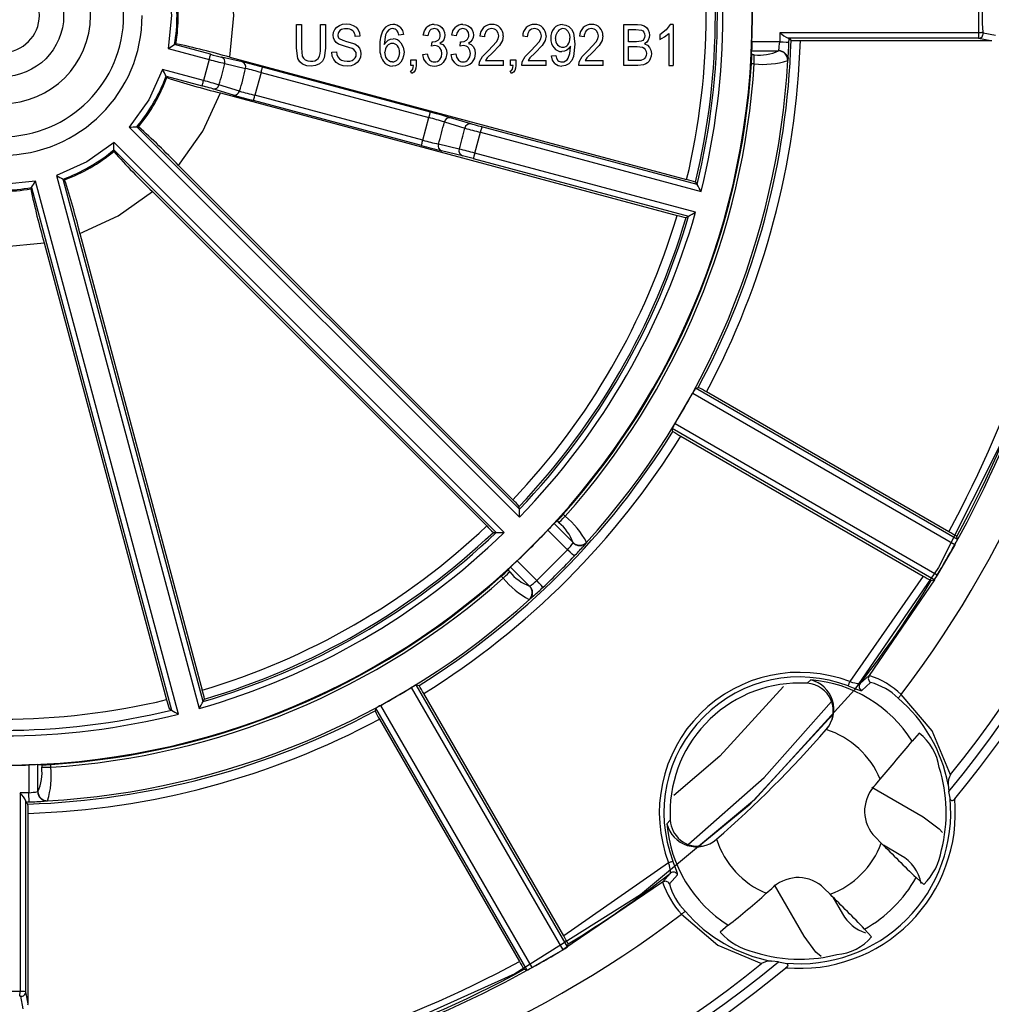
# Model space of a CAD drawing. Units: millimetres. Extents: x 5 to 619, y 2 to 447.
# Drawn here: x 221 to 247, y 144 to 171 of the extents above; entities that cross this region are included whole.
import ezdxf

# ---------------------------------------------------------------- set-up
doc = ezdxf.new("R2010")
doc.units = ezdxf.units.MM

msp = doc.modelspace()

# ---------------------------------------------------------------- linework, layer by layer
for p, q in [((246.7693, 171.1431), (246.7667, 170.1879)), ((228.3523, 169.7689), (228.3523, 170.4045)), ((228.3523, 170.4045), (228.4833, 170.4045)), ((228.4833, 170.4045), (228.4833, 169.7697)), ((228.9999, 170.4045), (229.1309, 170.4045)), ((228.9999, 169.7697), (228.9999, 170.4045)), ((229.1309, 170.4045), (229.1309, 169.7689)), ((237.1873, 170.4045), (237.5587, 170.4045)), ((237.1873, 169.3045), (237.1873, 170.4045)), ((237.3183, 169.9423), (237.3183, 170.2747)), ((237.3183, 170.2747), (237.5162, 170.2747)), ((237.5162, 170.2747), (237.6668, 170.2588)), ((238.3374, 170.2619), (238.1591, 170.1328)), ((238.4454, 170.409), (238.3374, 170.2619)), ((238.5238, 170.409), (238.4454, 170.409)), ((238.5238, 170.409), (238.5238, 169.3045)), ((241.4069, 170.1879), (241.4, 169.9406)), ((246.7667, 170.1879), (241.4069, 170.1879)), ((229.7042, 169.9535), (229.9235, 169.8831)), ((230.0628, 170.0946), (229.9372, 170.0841)), ((230.7562, 170.1262), (230.7219, 169.8717)), ((231.2372, 170.1351), (231.1163, 170.1246)), ((231.8943, 170.0998), (231.7727, 170.1238)), ((232.0003, 169.8252), (232.0138, 169.9438)), ((232.0138, 169.9438), (232.0334, 169.9423)), ((232.6634, 170.0998), (232.5419, 170.1238)), ((232.7695, 169.8252), (232.783, 169.9438)), ((232.783, 169.9438), (232.8026, 169.9423)), ((233.4306, 170.0766), (233.3057, 170.0908)), ((233.5359, 169.7112), (233.7541, 169.9438)), ((233.9115, 169.9737), (233.8305, 169.8393)), ((233.9357, 170.1036), (233.9115, 169.9737)), ((234.584, 170.0766), (234.4591, 170.0908)), ((234.6893, 169.7112), (234.9075, 169.9438)), ((235.0649, 169.9737), (234.984, 169.8393)), ((235.0891, 170.1036), (235.0649, 169.9737)), ((235.83, 170.1861), (235.8718, 169.877)), ((236.1224, 170.0766), (235.9974, 170.0908)), ((236.2277, 169.7112), (236.4458, 169.9438)), ((236.6033, 169.9737), (236.5223, 169.8393)), ((236.6275, 170.1036), (236.6033, 169.9737)), ((237.5324, 169.9423), (237.3183, 169.9423)), ((237.6575, 169.9546), (237.5324, 169.9423)), ((238.1591, 170.1328), (238.1591, 170.0023)), ((238.1591, 170.0023), (238.2869, 170.0718)), ((238.2869, 170.0718), (238.4022, 170.1651)), ((238.4022, 170.1651), (238.4022, 169.3045)), ((241.4, 169.9406), (240.6496, 169.9406)), ((246.7718, 170.0379), (241.6311, 170.0379)), ((241.6531, 170.0362), (241.7082, 169.9793)), ((241.9582, 169.975), (247.0982, 169.975)), ((246.7718, 170.0379), (247.0982, 169.975)), ((247.2325, 170.1161), (246.8954, 170.1777)), ((247.0982, 169.975), (247.1286, 169.9788)), ((224.8851, 169.7565), (225.9927, 169.4598)), ((225.0578, 169.8655), (225.095, 169.8895)), ((226.0316, 169.6046), (225.0578, 169.8655)), ((228.3898, 169.4927), (228.3523, 169.7689)), ((228.4833, 169.7697), (228.5069, 169.5581)), ((229.1309, 169.7689), (229.097, 169.5056)), ((229.3045, 169.6579), (229.428, 169.6699)), ((229.6738, 169.8116), (229.4825, 169.8803)), ((229.85, 169.7581), (229.6738, 169.8116)), ((230.767, 169.5272), (230.7408, 169.6609)), ((232.086, 169.8402), (232.0003, 169.8252)), ((232.8552, 169.8402), (232.7695, 169.8252)), ((233.3766, 169.5446), (233.5359, 169.7112)), ((233.8305, 169.8393), (233.6433, 169.6459)), ((234.53, 169.5446), (234.6893, 169.7112)), ((234.984, 169.8393), (234.7967, 169.6459)), ((235.7327, 169.6301), (235.7509, 169.7952)), ((235.7509, 169.7952), (235.7503, 169.8222)), ((235.8718, 169.877), (235.8303, 169.5409)), ((236.0683, 169.5446), (236.2277, 169.7112)), ((236.5223, 169.8393), (236.335, 169.6459)), ((237.3183, 169.8124), (237.5473, 169.8124)), ((237.3183, 169.4343), (237.3183, 169.8124)), ((237.5473, 169.8124), (237.6918, 169.7937)), ((240.6481, 169.5909), (240.643, 169.6944)), ((240.643, 169.6944), (241.3681, 169.6944)), ((241.3718, 169.7004), (241.3681, 169.6944)), ((225.9927, 169.4598), (225.8419, 168.8966)), ((226.8874, 169.3965), (226.3254, 169.5291)), ((226.5539, 169.5252), (238.8876, 166.2204)), ((231.4411, 169.4583), (231.5796, 169.4583)), ((231.4411, 169.3045), (231.4411, 169.4583)), ((231.5796, 169.4583), (231.5796, 169.3045)), ((231.7606, 169.5948), (231.8821, 169.6129)), ((232.5297, 169.5948), (232.6513, 169.6129)), ((233.2827, 169.3045), (233.2963, 169.3985)), ((233.2963, 169.3985), (233.3766, 169.5446)), ((233.5027, 169.5072), (233.4515, 169.4343)), ((233.4515, 169.4343), (233.9371, 169.4343)), ((233.6433, 169.6459), (233.5027, 169.5072)), ((233.9371, 169.3045), (233.9371, 169.4343)), ((234.1329, 169.4583), (234.2713, 169.4583)), ((234.1329, 169.3045), (234.1329, 169.4583)), ((234.2713, 169.4583), (234.2713, 169.3045)), ((234.4361, 169.3045), (234.4498, 169.3985)), ((234.4498, 169.3985), (234.53, 169.5446)), ((234.6561, 169.5072), (234.6049, 169.4343)), ((234.6049, 169.4343), (235.0905, 169.4343)), ((234.7967, 169.6459), (234.6561, 169.5072)), ((235.0905, 169.3045), (235.0905, 169.4343)), ((235.2391, 169.5588), (235.3559, 169.5708)), ((235.6872, 169.5012), (235.7327, 169.6301)), ((235.9745, 169.3045), (235.9881, 169.3985)), ((235.9881, 169.3985), (236.0683, 169.5446)), ((236.1944, 169.5072), (236.1433, 169.4343)), ((236.1433, 169.4343), (236.6288, 169.4343)), ((236.335, 169.6459), (236.1944, 169.5072)), ((236.6288, 169.3045), (236.6288, 169.4343)), ((237.5648, 169.4343), (237.3183, 169.4343)), ((237.654, 169.4394), (237.5648, 169.4343)), ((237.7297, 169.4693), (237.654, 169.4394)), ((240.7137, 169.5909), (240.6481, 169.5909)), ((240.7137, 169.3447), (240.7137, 169.5909)), ((241.6214, 169.446), (241.6165, 169.4339)), ((241.6278, 169.5162), (241.6214, 169.446)), ((225.8419, 168.8966), (224.7342, 169.1934)), ((226.4135, 169.3568), (226.9755, 169.224)), ((231.9664, 168.0415), (227.4329, 169.2562)), ((231.4668, 169.0869), (231.433, 169.1446)), ((231.51, 169.3045), (231.4411, 169.3045)), ((233.9371, 169.3045), (233.2827, 169.3045)), ((234.1586, 169.0869), (234.1248, 169.1446)), ((234.2018, 169.3045), (234.1329, 169.3045)), ((235.0905, 169.3045), (234.4361, 169.3045)), ((236.6288, 169.3045), (235.9745, 169.3045)), ((237.5648, 169.3045), (237.1873, 169.3045)), ((237.7242, 169.3225), (237.5648, 169.3045)), ((238.4022, 169.3045), (238.5238, 169.3045)), ((240.7137, 169.3447), (240.6372, 169.3447)), ((224.8293, 169.0127), (225.803, 168.7518)), ((224.8293, 169.0127), (224.8495, 168.9733)), ((227.3941, 169.1114), (227.2296, 168.4977)), ((227.3941, 169.1114), (231.9276, 167.8966)), ((225.8915, 168.7278), (225.803, 168.7518)), ((226.6482, 168.504), (226.0952, 168.6703)), ((226.8108, 168.6094), (226.2577, 168.7754)), ((226.2951, 168.5593), (238.6288, 165.2545)), ((231.7243, 167.138), (227.1908, 168.3528)), ((231.7631, 167.2829), (227.2296, 168.4977)), ((231.7631, 167.2829), (231.9276, 167.8966)), ((233.0627, 167.7238), (232.509, 167.8902)), ((223.8363, 167.6382), (234.3716, 157.1029)), ((224.0404, 167.6462), (224.0846, 167.6484)), ((234.3696, 157.317), (224.0404, 167.6462)), ((232.3439, 167.7758), (232.8977, 167.6097)), ((239.1678, 166.0848), (233.3548, 167.6424)), ((233.1651, 166.9344), (233.316, 167.4975)), ((233.316, 167.4975), (239.2766, 165.9004)), ((223.4139, 166.9776), (223.416, 167.0219)), ((223.416, 167.0219), (233.7452, 156.6927)), ((233.9593, 156.6906), (223.4241, 167.2259)), ((232.7467, 167.0464), (232.1841, 167.1794)), ((232.8326, 166.865), (232.2698, 166.9977)), ((233.1263, 166.7895), (238.9392, 165.2319)), ((239.1257, 165.3372), (233.1651, 166.9344)), ((225.1659, 166.6034), (234.1948, 157.5746)), ((221.8688, 166.328), (225.725, 151.9366)), ((225.8303, 152.123), (222.0496, 166.233)), ((222.0496, 166.233), (222.0889, 166.2127)), ((221.1727, 165.9672), (221.1967, 166.0044)), ((221.1967, 166.0044), (224.9774, 151.8945)), ((225.1619, 151.7857), (221.3057, 166.1771)), ((239.1281, 166.1516), (239.1678, 166.0848)), ((224.4588, 165.8963), (233.4877, 156.8675)), ((238.8715, 165.1939), (238.9392, 165.2319)), ((222.5029, 164.7671), (225.8077, 152.4335)), ((221.537, 164.5083), (224.8418, 152.1746)), ((239.0502, 160.4554), (246.1323, 156.3666)), ((239.124, 160.586), (239.2025, 160.6083)), ((246.2025, 156.4992), (239.124, 160.586)), ((245.9654, 156.7087), (239.4211, 160.4871)), ((245.655, 155.5392), (238.5731, 159.6279)), ((238.5169, 159.4195), (238.497, 159.4987)), ((245.5754, 155.412), (238.497, 159.4987)), ((238.7313, 159.2908), (245.2754, 155.5125)), ((234.3696, 157.317), (234.3686, 157.3947)), ((235.6081, 157.1269), (235.5541, 157.1809)), ((235.3093, 156.9312), (235.3866, 157.0003)), ((235.3093, 156.9312), (235.823, 156.4175)), ((235.3866, 157.0003), (235.434, 156.9528)), ((233.6676, 156.6936), (233.7452, 156.6927)), ((235.1388, 156.7535), (235.6693, 156.223)), ((235.823, 156.4175), (235.8213, 156.4107)), ((236.1819, 156.4249), (236.1767, 156.413)), ((246.1287, 156.3602), (245.6543, 155.538)), ((246.1323, 156.3666), (246.1287, 156.3602)), ((246.2025, 156.4992), (246.1799, 156.5799)), ((235.6693, 156.223), (234.8392, 155.3929)), ((234.8392, 155.3929), (234.3087, 155.9234)), ((234.0619, 155.6757), (234.1311, 155.7529)), ((234.1094, 155.6282), (234.0619, 155.6757)), ((234.6447, 155.2392), (234.1311, 155.7529)), ((233.9353, 155.4541), (233.8813, 155.5081)), ((245.2754, 155.5125), (243.2969, 152.661)), ((245.5791, 155.4128), (243.8172, 152.8245)), ((245.4942, 155.3912), (245.5754, 155.412)), ((234.6515, 155.2409), (234.6447, 155.2392)), ((234.6492, 154.8856), (234.6373, 154.8804)), ((242.1424, 152.6172), (242.2434, 152.71)), ((243.8172, 152.8245), (243.572, 152.6069)), ((243.6142, 152.4191), (243.857, 152.6394)), ((231.4511, 152.4994), (235.5399, 145.4174)), ((231.5803, 152.5756), (231.6594, 152.5557)), ((235.6671, 145.4971), (231.5803, 152.5756)), ((225.8303, 152.123), (225.8683, 152.1907)), ((235.5665, 145.797), (231.7881, 152.3414)), ((224.9107, 151.9341), (224.9774, 151.8945)), ((230.4936, 151.9476), (230.4712, 151.869)), ((234.5803, 144.8692), (230.4936, 151.9476)), ((234.7128, 144.9395), (230.6241, 152.0214)), ((230.5925, 151.6504), (234.3708, 145.1062)), ((242.6542, 151.3668), (242.6593, 151.3727)), ((245.1646, 151.2656), (244.9785, 151.0521)), ((221.1217, 150.4127), (221.1217, 149.6623)), ((221.3679, 150.4193), (221.4713, 150.4142)), ((221.3679, 149.6941), (221.3679, 150.4193)), ((221.4713, 150.4142), (221.4713, 150.3485)), ((221.4713, 150.3485), (221.7175, 150.3485)), ((221.7175, 150.3485), (221.7175, 150.425)), ((243.8894, 149.8082), (245.2754, 149.0081)), ((245.9485, 149.8822), (245.968, 149.6912)), ((221.1217, 149.6623), (220.89, 149.6557)), ((220.89, 149.6557), (220.89, 144.2937)), ((221.3679, 149.6941), (221.3619, 149.6904)), ((221.6284, 149.4457), (221.6163, 149.4409)), ((246.0007, 149.5171), (245.968, 149.6912)), ((221.04, 144.2885), (221.04, 149.4316)), ((221.0417, 149.4096), (221.0986, 149.3545)), ((221.6163, 149.4409), (221.546, 149.4344)), ((221.1029, 143.9617), (221.1029, 149.1045)), ((238.3522, 148.8188), (238.4451, 148.9199)), ((239.6875, 148.4011), (239.6916, 148.4047)), ((239.6916, 148.4047), (239.6955, 148.408)), ((243.9854, 148.4586), (244.1449, 148.2991)), ((244.6753, 147.9685), (244.203, 148.2411)), ((238.4012, 147.7653), (235.5665, 145.797)), ((238.4553, 147.4902), (238.2378, 147.245)), ((238.4228, 147.2052), (238.6431, 147.448)), ((245.0825, 147.3686), (245.2892, 147.1811)), ((238.2378, 147.245), (235.5399, 145.4174)), ((242.059, 145.7911), (241.2587, 147.177)), ((242.6036, 147.0768), (242.7631, 146.9173)), ((242.8384, 146.842), (243.0985, 146.3914)), ((240.0102, 146.0837), (239.7966, 145.8976)), ((243.8811, 145.773), (243.6937, 145.9797)), ((235.6671, 145.4971), (235.6879, 145.5783)), ((235.5336, 145.4136), (234.7116, 144.9389)), ((235.5399, 145.4174), (235.5336, 145.4136)), ((241.371, 145.0943), (241.18, 145.1137)), ((241.371, 145.0943), (241.5451, 145.0616)), ((234.4996, 144.8918), (234.5803, 144.8692)), ((220.89, 144.2937), (219.9348, 144.2948)), ((220.8997, 144.165), (220.9612, 143.8274)), ((221.1029, 143.9617), (221.04, 144.2885)), ((221.099, 143.9308), (221.1029, 143.9617))]:
    msp.add_line(p, q)
at = {"flags": 128}
for points in [[(226.5539, 169.5252), (226.6568, 170.6545), (226.5539, 171.7837)], [(224.8851, 171.5524), (224.9743, 170.6545), (224.8851, 169.7565)], [(229.3423, 170.1201), (229.3528, 170.2006), (229.3848, 170.2754)], [(229.3848, 170.2754), (229.4376, 170.3397), (229.5091, 170.3855)], [(229.5091, 170.3855), (229.5964, 170.4141), (229.6907, 170.4232)], [(229.6907, 170.4232), (229.792, 170.4137), (229.8845, 170.3835)], [(229.8845, 170.3835), (229.9589, 170.3352), (230.014, 170.2677)], [(230.014, 170.2677), (230.049, 170.1855), (230.0628, 170.0946)], [(230.8468, 170.262), (230.7937, 170.2025), (230.7562, 170.1262)], [(230.9488, 170.2979), (230.8943, 170.2892), (230.8468, 170.262)], [(231.1163, 170.1246), (231.0981, 170.1897), (231.07, 170.2397)], [(231.1472, 170.336), (231.2097, 170.2436), (231.2372, 170.1351)], [(231.7727, 170.1238), (231.8061, 170.2374), (231.874, 170.3339)], [(231.9549, 170.2486), (231.9131, 170.1791), (231.8943, 170.0998)], [(232.0705, 170.409), (232.1475, 170.3993), (232.2197, 170.3698)], [(232.2353, 170.1261), (232.2244, 170.1928), (232.1897, 170.2488)], [(232.2197, 170.3698), (232.2794, 170.3248), (232.3236, 170.2648)], [(232.3236, 170.2648), (232.3511, 170.196), (232.3602, 170.1231)], [(232.5419, 170.1238), (232.5753, 170.2374), (232.6432, 170.3339)], [(232.7241, 170.2486), (232.6823, 170.1791), (232.6634, 170.0998)], [(232.8397, 170.409), (232.9167, 170.3993), (232.9889, 170.3698)], [(233.0045, 170.1261), (232.9936, 170.1928), (232.9589, 170.2488)], [(232.9889, 170.3698), (233.0485, 170.3248), (233.0928, 170.2648)], [(233.0928, 170.2648), (233.1203, 170.196), (233.1294, 170.1231)], [(233.8108, 170.1066), (233.798, 170.1792), (233.7588, 170.2416)], [(234.9642, 170.1066), (234.9515, 170.1792), (234.9122, 170.2416)], [(235.3458, 170.033), (235.3591, 170.1338), (235.4058, 170.2236)], [(235.5321, 170.409), (235.6245, 170.3946), (235.7082, 170.3509)], [(235.6805, 170.2287), (235.7246, 170.1416), (235.7368, 170.0443)], [(235.7082, 170.3509), (235.78, 170.2794), (235.83, 170.1861)], [(236.5026, 170.1066), (236.4898, 170.1792), (236.4506, 170.2416)], [(237.5587, 170.4045), (237.6566, 170.3969), (237.7404, 170.3707)], [(237.6668, 170.2588), (237.7056, 170.2368), (237.7341, 170.2017)], [(237.7341, 170.2017), (237.7522, 170.1562), (237.758, 170.1058)], [(237.7404, 170.3707), (237.8022, 170.328), (237.8478, 170.2679)], [(237.8478, 170.2679), (237.8771, 170.197), (237.8869, 170.1231)], [(246.7667, 170.1879), (246.7896, 170.1905), (246.8117, 170.193), (246.8323, 170.1953), (246.8506, 170.1974), (246.866, 170.1992), (246.8781, 170.2006), (246.8863, 170.2015), (246.8904, 170.202)], [(229.3767, 169.9828), (229.3506, 170.0482), (229.3423, 170.1201)], [(229.4825, 169.8803), (229.4214, 169.9257), (229.3767, 169.9828)], [(229.5069, 170.0321), (229.6016, 169.9835), (229.7042, 169.9535)], [(230.7219, 169.8717), (230.7694, 169.9355), (230.8292, 169.9822)], [(230.8292, 169.9822), (230.8937, 170.0091), (230.9623, 170.018)], [(232.0334, 169.9423), (232.1071, 169.9522), (232.1731, 169.9874)], [(232.3258, 169.9933), (232.2824, 169.9399), (232.2238, 169.9002)], [(232.3602, 170.1231), (232.3519, 170.0553), (232.3258, 169.9933)], [(232.8026, 169.9423), (232.8763, 169.9522), (232.9422, 169.9874)], [(233.095, 169.9933), (233.0516, 169.9399), (232.993, 169.9002)], [(233.1294, 170.1231), (233.121, 170.0553), (233.095, 169.9933)], [(233.7541, 169.9438), (233.7945, 170.0214), (233.8108, 170.1066)], [(234.9075, 169.9438), (234.9479, 170.0214), (234.9642, 170.1066)], [(236.4458, 169.9438), (236.4863, 170.0214), (236.5026, 170.1066)], [(237.7323, 170.0098), (237.7003, 169.9761), (237.6575, 169.9546)], [(237.758, 170.1058), (237.752, 170.0543), (237.7323, 170.0098)], [(237.8526, 169.9902), (237.809, 169.9334), (237.7485, 169.8897)], [(237.8869, 170.1231), (237.8784, 170.0544), (237.8526, 169.9902)], [(241.4, 169.9406), (241.4946, 169.9373), (241.5751, 169.9346), (241.6295, 169.9328), (241.6498, 169.9321)], [(241.6311, 170.0379), (241.6471, 170.0371), (241.6531, 170.0362)], [(229.3585, 169.4598), (229.3186, 169.5542), (229.3045, 169.6579)], [(229.428, 169.6699), (229.4414, 169.5967), (229.4686, 169.5341)], [(229.939, 169.693), (229.9015, 169.73), (229.85, 169.7581)], [(229.9235, 169.8831), (229.9972, 169.8345), (230.0511, 169.771)], [(229.9663, 169.6031), (229.9597, 169.6507), (229.939, 169.693)], [(230.0511, 169.771), (230.0825, 169.6971), (230.0925, 169.6151)], [(231.169, 169.9182), (231.2352, 169.7979), (231.2547, 169.6616)], [(231.2547, 169.6616), (231.2448, 169.5621), (231.2142, 169.4688)], [(232.2238, 169.9002), (232.3015, 169.866), (232.3602, 169.8064)], [(232.2799, 169.6264), (232.267, 169.7082), (232.2252, 169.7794)], [(232.3602, 169.8064), (232.3976, 169.7229), (232.4088, 169.6294)], [(232.993, 169.9002), (233.0707, 169.866), (233.1294, 169.8064)], [(233.049, 169.6264), (233.0362, 169.7082), (232.9943, 169.7794)], [(233.1294, 169.8064), (233.1668, 169.7229), (233.178, 169.6294)], [(235.6503, 169.7172), (235.5853, 169.6872), (235.5139, 169.6774)], [(235.7503, 169.8222), (235.7073, 169.7638), (235.6503, 169.7172)], [(237.6918, 169.7937), (237.7367, 169.7689), (237.7708, 169.7299)], [(237.7485, 169.8897), (237.8267, 169.8508), (237.8861, 169.7898)], [(237.7708, 169.7299), (237.7924, 169.6799), (237.7991, 169.6234)], [(237.8861, 169.7898), (237.9232, 169.7119), (237.9349, 169.6234)], [(225.9927, 169.4598), (226.0002, 169.4877), (226.0074, 169.5146), (226.0141, 169.5395), (226.02, 169.5613), (226.0248, 169.5793), (226.0284, 169.5929), (226.0307, 169.6014), (226.0316, 169.6046)], [(228.5163, 169.3388), (228.4397, 169.4039), (228.3898, 169.4927)], [(228.5069, 169.5581), (228.5393, 169.4979), (228.5892, 169.4535)], [(228.5892, 169.4535), (228.6559, 169.4255), (228.7325, 169.417)], [(229.097, 169.5056), (229.0493, 169.4162), (228.9749, 169.3465)], [(229.501, 169.3292), (229.4197, 169.3831), (229.3585, 169.4598)], [(229.4686, 169.5341), (229.5107, 169.4851), (229.5685, 169.4484)], [(229.5685, 169.4484), (229.6409, 169.4239), (229.7204, 169.4163)], [(229.7204, 169.4163), (229.7896, 169.4222), (229.8528, 169.4412)], [(229.8528, 169.4412), (229.9016, 169.4694), (229.9379, 169.5086)], [(230.0471, 169.4494), (229.9915, 169.3795), (229.9168, 169.3288)], [(229.9379, 169.5086), (229.9593, 169.5536), (229.9663, 169.6031)], [(230.0925, 169.6151), (230.0812, 169.5297), (230.0471, 169.4494)], [(230.842, 169.4296), (230.7982, 169.4718), (230.767, 169.5272)], [(230.9428, 169.3968), (230.8902, 169.405), (230.842, 169.4296)], [(231.1305, 169.6534), (231.1186, 169.5547), (231.0751, 169.4658)], [(231.2142, 169.4688), (231.1676, 169.3915), (231.1041, 169.3331)], [(231.8583, 169.371), (231.7894, 169.474), (231.7606, 169.5948)], [(231.8821, 169.6129), (231.9056, 169.5246), (231.953, 169.447)], [(232.2206, 169.4626), (232.2657, 169.5388), (232.2799, 169.6264)], [(232.4088, 169.6294), (232.3856, 169.4977), (232.3141, 169.3849)], [(232.6275, 169.371), (232.5586, 169.474), (232.5297, 169.5948)], [(232.6513, 169.6129), (232.6748, 169.5246), (232.7222, 169.447)], [(232.9898, 169.4626), (233.0348, 169.5388), (233.049, 169.6264)], [(233.178, 169.6294), (233.1548, 169.4977), (233.0833, 169.3849)], [(235.3274, 169.3568), (235.2656, 169.4499), (235.2391, 169.5588)], [(235.3559, 169.5708), (235.3738, 169.4997), (235.4123, 169.4376)], [(235.52, 169.3968), (235.572, 169.4035), (235.6181, 169.425)], [(235.6181, 169.425), (235.6567, 169.4585), (235.6872, 169.5012)], [(235.8303, 169.5409), (235.7826, 169.4366), (235.7077, 169.351)], [(237.7793, 169.5305), (237.7577, 169.4955), (237.7297, 169.4693)], [(237.7991, 169.6234), (237.7944, 169.5748), (237.7793, 169.5305)], [(237.9052, 169.4793), (237.8736, 169.4224), (237.8328, 169.3774)], [(237.9349, 169.6234), (237.9276, 169.5493), (237.9052, 169.4793)], [(224.7342, 169.1934), (224.3625, 168.3712), (223.8363, 167.6382)], [(227.3941, 169.1114), (227.4016, 169.1393), (227.4088, 169.1662), (227.4154, 169.1911), (227.4213, 169.2129), (227.4261, 169.231), (227.4298, 169.2445), (227.432, 169.253), (227.4329, 169.2562)], [(228.744, 169.2857), (228.626, 169.2971), (228.5163, 169.3388)], [(228.9749, 169.3465), (228.8642, 169.2987), (228.744, 169.2857)], [(229.7265, 169.2857), (229.607, 169.2958), (229.501, 169.3292)], [(229.9168, 169.3288), (229.8251, 169.2962), (229.7265, 169.2857)], [(231.1041, 169.3331), (231.0286, 169.2972), (230.9448, 169.2857)], [(231.433, 169.1446), (231.4662, 169.1678), (231.4898, 169.2002)], [(231.5523, 169.1681), (231.517, 169.1211), (231.4668, 169.0869)], [(231.4898, 169.2002), (231.5046, 169.2473), (231.51, 169.3045)], [(231.5796, 169.3045), (231.5734, 169.2311), (231.5523, 169.1681)], [(234.1248, 169.1446), (234.158, 169.1678), (234.1815, 169.2002)], [(234.2441, 169.1681), (234.2088, 169.1211), (234.1586, 169.0869)], [(234.1815, 169.2002), (234.1964, 169.2473), (234.2018, 169.3045)], [(234.2713, 169.3045), (234.2652, 169.2311), (234.2441, 169.1681)], [(235.7077, 169.351), (235.6183, 169.3017), (235.5173, 169.2857)], [(237.8328, 169.3774), (237.7826, 169.3447), (237.7242, 169.3225)], [(225.803, 168.7518), (225.8039, 168.755), (225.8062, 168.7635), (225.8098, 168.777), (225.8146, 168.7951), (225.8205, 168.8169), (225.8272, 168.8418), (225.8344, 168.8687), (225.8419, 168.8966)], [(225.1659, 166.6034), (225.8196, 167.5299), (226.2951, 168.5593)], [(227.1908, 168.3528), (227.194, 168.3645), (227.2024, 168.3961), (227.2149, 168.4428), (227.2296, 168.4977)], [(231.9276, 167.8966), (231.9351, 167.9246), (231.9423, 167.9515), (231.9489, 167.9763), (231.9548, 167.9982), (231.9596, 168.0162), (231.9632, 168.0298), (231.9655, 168.0383), (231.9664, 168.0415)], [(232.28, 167.9559), (232.1302, 167.9972), (231.9664, 168.0415)], [(232.509, 167.8902), (232.4086, 167.9196), (232.28, 167.9559)], [(233.186, 167.6885), (233.1169, 167.708), (233.0627, 167.7238)], [(233.3548, 167.6424), (233.2669, 167.6661), (233.186, 167.6885)], [(233.3548, 167.6424), (233.354, 167.6392), (233.3517, 167.6306), (233.3481, 167.6171), (233.3432, 167.5991), (233.3374, 167.5772), (233.3307, 167.5524), (233.3235, 167.5255), (233.316, 167.4975)], [(231.7243, 167.138), (231.7252, 167.1413), (231.7274, 167.1498), (231.7311, 167.1633), (231.7359, 167.1814), (231.7418, 167.2032), (231.7484, 167.2281), (231.7556, 167.255), (231.7631, 167.2829)], [(223.4241, 167.2259), (222.691, 166.6998), (221.8688, 166.328)], [(233.1651, 166.9344), (233.1576, 166.9064), (233.1504, 166.8795), (233.1438, 166.8547), (233.1379, 166.8328), (233.1331, 166.8148), (233.1294, 166.8012), (233.1272, 166.7927), (233.1263, 166.7895)], [(221.3057, 166.1771), (220.4078, 166.088), (219.5099, 166.1771)], [(222.5029, 164.7671), (223.5323, 165.2426), (224.4588, 165.8963)], [(219.2786, 164.5083), (220.4078, 164.4054), (221.537, 164.5083)], [(247.4854, 159.3302), (245.6887, 155.7451), (243.4203, 152.4379), (240.7224, 149.4709), (237.6448, 146.8996), (234.246, 144.7712), (230.5882, 143.127), (226.7408, 141.9955), (222.775, 141.4004), (218.7649, 141.3504), (214.7858, 141.848), (210.9113, 142.8834), (207.2142, 144.4368), (203.7637, 146.4805), (200.6233, 148.9745), (197.8532, 151.8744)], [(235.434, 156.9528), (235.455, 156.9738), (235.4945, 157.0133), (235.5477, 157.0664), (235.6081, 157.1269)], [(236.1767, 156.413), (236.1313, 156.3591), (236.0805, 156.3015)], [(235.8509, 156.0513), (235.8362, 156.0652), (235.7966, 156.1026), (235.7381, 156.158), (235.6693, 156.223)], [(233.9353, 155.4541), (233.9958, 155.5146), (234.049, 155.5677), (234.0884, 155.6072), (234.1094, 155.6282)], [(235.011, 155.2113), (234.997, 155.226), (234.9596, 155.2656), (234.9043, 155.3241), (234.8392, 155.3929)], [(245.6543, 155.538), (245.6202, 155.4807), (245.585, 155.4225)], [(234.7616, 154.9825), (234.7032, 154.931), (234.6492, 154.8856)], [(243.2523, 152.5447), (243.2538, 152.5486), (243.2568, 152.5563), (243.2611, 152.5676), (243.2667, 152.5822), (243.2733, 152.5994), (243.2807, 152.6187), (243.2887, 152.6395), (243.2969, 152.661)], [(241.5001, 152.5339), (239.7825, 150.6484), (238.5387, 149.5863)], [(243.2523, 152.5447), (243.387, 152.4926), (243.5003, 152.4493)], [(243.5003, 152.4493), (243.58, 152.4223), (243.6142, 152.4191)], [(238.9377, 148.2714), (240.9817, 150.075), (242.7948, 152.1281)], [(244.6822, 152.3103), (244.6671, 152.2929), (244.6526, 152.276), (244.6391, 152.2603), (244.6271, 152.2463), (244.617, 152.2345), (244.609, 152.2254), (244.6037, 152.2191), (244.601, 152.216)], [(246.0172, 150.149), (245.5167, 151.3328), (244.6822, 152.3103)], [(242.8321, 151.7778), (240.5731, 149.3292), (239.2351, 148.2267)], [(221.1302, 149.4125), (221.1295, 149.4327), (221.1276, 149.4871), (221.1249, 149.5677), (221.1217, 149.6623)], [(246.128, 149.4922), (246.1088, 149.471), (246.0868, 149.4551), (246.0623, 149.4458), (246.0514, 149.4452), (246.0413, 149.4475), (246.0257, 149.4578), (246.0132, 149.4757), (246.0007, 149.5171)], [(221.04, 149.4316), (221.0408, 149.4156), (221.0417, 149.4096)], [(245.2754, 149.0081), (245.7077, 148.6875), (245.795, 148.5847)], [(238.5175, 147.8099), (238.5136, 147.8084), (238.5059, 147.8055), (238.4946, 147.8011), (238.4801, 147.7956), (238.4629, 147.789), (238.4435, 147.7815), (238.4228, 147.7736), (238.4012, 147.7653)], [(238.6128, 147.5621), (238.5692, 147.6764), (238.5175, 147.8099)], [(238.6431, 147.448), (238.6396, 147.4827), (238.6128, 147.5621)], [(238.7519, 146.3801), (238.7694, 146.3951), (238.7862, 146.4096), (238.8019, 146.4231), (238.8159, 146.4351), (238.8277, 146.4453), (238.8369, 146.4532), (238.8431, 146.4586), (238.8463, 146.4613)], [(238.7519, 146.3801), (239.7295, 145.5453), (240.9132, 145.045)], [(242.521, 145.239), (242.3797, 145.3589), (242.059, 145.7911)], [(234.7116, 144.9389), (234.6534, 144.9062), (234.5939, 144.8735)], [(241.5451, 145.0616), (241.5865, 145.0491), (241.6044, 145.0365), (241.6147, 145.0209), (241.617, 145.0109), (241.6165, 144.9999), (241.6071, 144.9755), (241.5912, 144.9534), (241.57, 144.9342)], [(220.8754, 144.1701), (220.8759, 144.1742), (220.8769, 144.1824), (220.8783, 144.1944), (220.8801, 144.2099), (220.8823, 144.2282), (220.8847, 144.2487), (220.8873, 144.2708), (220.89, 144.2937)]]:
    msp.add_lwpolyline(points, dxfattribs=at)
msp.add_circle((220.4078, 170.6545), 1.6549)
for centre, radius, start, end in [((220.4078, 170.6545), 20.25, 270, 90), ((220.4161, 170.6545), 19.4504, 345.85237, 14.14763), ((220.4132, 170.6545), 18.999, 346.50379, 13.49621), ((220.4078, 170.6545), 19.2543, 346.47527, 13.52473), ((220.4078, 170.6545), 19.3085, 346.31015, 13.68985), ((220.4078, 170.6545), 3.275, 270, 90), ((220.4078, 170.6545), 2.3793, 270.00574, 90.00559), ((220.4078, 170.6545), 1, 270.00566, 90.00565), ((220.4078, 170.6545), 4.7165, 350.37096, 9.62904), ((220.4078, 170.6545), 4.7493, 350.73125, 9.26875), ((220.4078, 170.6545), 20.2544, 357.9801, 2.0199), ((250.8578, 170.6545), 3.9931, 173.18521, 186.50657), ((220.4078, 170.6546), 3.775, 180.00139, 359.99861), ((229.6193, 170.1305), 0.1507, 129.90793, 180.26115), ((229.6733, 170.0429), 0.2531, 84.83139, 126.56149), ((229.7149, 170.0519), 0.2437, 51.03482, 94.41708), ((229.7055, 170.0762), 0.2318, 1.93998, 45.44628), ((231.3691, 169.8876), 0.7711, 149.16006, 185.09231), ((230.949, 170.1139), 0.2952, 88.59088, 145.05797), ((230.9494, 170.1439), 0.154, 38.48491, 90.2224), ((230.9653, 170.1463), 0.2628, 46.19003, 91.96678), ((232.0633, 170.1331), 0.276, 88.49797, 133.29822), ((232.0696, 170.14), 0.1579, 88.67933, 136.58325), ((232.0774, 170.1453), 0.1527, 42.66686, 91.58209), ((232.8325, 170.1331), 0.276, 88.498, 133.29818), ((232.8388, 170.1401), 0.1579, 88.67845, 136.58465), ((232.8466, 170.1453), 0.1527, 42.66749, 91.58211), ((233.6566, 170.0857), 0.351, 136.48482, 179.16009), ((233.611, 170.1024), 0.307, 86.98792, 132.87694), ((233.661, 170.0906), 0.2308, 140.08668, 183.47443), ((233.6172, 170.1165), 0.1808, 87.72757, 137.51227), ((233.6307, 170.1219), 0.1753, 43.05567, 92.04574), ((233.6425, 170.115), 0.2944, 44.4611, 93.00489), ((233.6317, 170.1122), 0.3042, 358.38063, 43.40553), ((234.8101, 170.0857), 0.351, 136.48482, 179.16009), ((234.7644, 170.1024), 0.307, 86.98792, 132.87694), ((234.8144, 170.0905), 0.2308, 140.08717, 183.47281), ((234.7707, 170.1165), 0.1808, 87.72738, 137.51227), ((234.7841, 170.1219), 0.1753, 43.05558, 92.04583), ((234.796, 170.115), 0.2944, 44.46122, 93.00483), ((234.7851, 170.1122), 0.3042, 358.3806, 43.40553), ((235.6102, 170.0585), 0.3899, 140.46355, 183.08702), ((235.5286, 170.1229), 0.2861, 89.29945, 140.01804), ((235.5511, 170.117), 0.1802, 91.3095, 143.71274), ((235.5444, 170.1277), 0.1695, 36.5849, 89.1381), ((236.3484, 170.0857), 0.351, 136.48482, 179.16009), ((236.3027, 170.1024), 0.307, 86.98763, 132.87693), ((236.3527, 170.0906), 0.2308, 140.0868, 183.4744), ((236.309, 170.1165), 0.1808, 87.72748, 137.51207), ((236.3224, 170.1219), 0.1754, 43.05563, 92.04559), ((236.3343, 170.115), 0.2944, 44.46109, 93.00447), ((236.3235, 170.1122), 0.3042, 358.38064, 43.40556), ((241.9703, 170.7875), 0.8228, 226.78575, 245.65348), ((249.203, 170.1955), 2.4363, 180.17988, 183.70958), ((246.9633, 170.2044), 0.0729, 181.89636, 201.43452), ((229.5978, 170.1241), 0.1294, 177.47946, 225.36128), ((230.9615, 169.7525), 0.2655, 38.62026, 89.82478), ((232.0745, 170.115), 0.1612, 307.70849, 3.94696), ((232.8436, 170.115), 0.1612, 307.70787, 3.94631), ((235.6025, 170.0175), 0.3822, 176.99003, 219.10715), ((235.5945, 170.0206), 0.2491, 177.13452, 219.55385), ((235.466, 170.0262), 0.2714, 322.7669, 3.83434), ((220.4078, 170.6545), 21.3112, 331.8747, 358.18448), ((220.4078, 170.6545), 21.5612, 331.86437, 358.19413), ((249.1433, 169.5905), 8.5009, 177.64019, 179.30022), ((239.467, 170.0455), 1.9358, 349.73113, 356.89392), ((231.6654, 170.2512), 9.9895, 355.78072, 358.16939), ((220.4078, 170.6545), 21.2543, 358.05225, 358.33303), ((241.897, 173.6979), 3.7234, 267.09349, 270.94102), ((246.7713, 170.1629), 0.125, 270.23184, 6.81523), ((212.4171, 189.6999), 23.52, 302.01241, 302.50985), ((220.3823, 147.9118), 22.4773, 74.06342, 77.89714), ((228.5578, 169.7201), 0.4449, 328.82789, 6.39829), ((231.2572, 169.7563), 0.6591, 174.52279, 211.76178), ((230.9896, 169.6736), 0.2491, 140.25856, 182.93781), ((230.9377, 169.7178), 0.181, 89.89492, 140.49261), ((230.9393, 169.7247), 0.1741, 38.36328, 90.4192), ((230.8636, 169.67), 0.2674, 356.44316, 37.48269), ((232.0901, 169.6599), 0.1803, 41.50761, 91.29204), ((232.8593, 169.6599), 0.1803, 41.50848, 91.29113), ((235.5127, 169.9428), 0.2655, 218.82035, 270.25291), ((235.5416, 169.9776), 0.1809, 219.72368, 270.63373), ((235.5463, 169.9704), 0.1738, 269.1189, 321.37329), ((240.8503, 170.8482), 1.2647, 263.79928, 294.16993), ((241.364, 169.4418), 0.2526, 358.21011, 89.06173), ((241.3743, 169.4532), 0.2472, 358.32048, 90.57611), ((232.8205, 196.442), 27.8327, 255.79969, 256.69144), ((229.1197, 181.0032), 11.8095, 254.84111, 256.31292), ((226.2775, 169.3959), 0.1415, 343.95568, 70.23563), ((221.6982, 148.0887), 21.9306, 74.84122, 76.31287), ((226.8395, 169.2633), 0.1416, 343.88406, 70.22846), ((228.7605, 169.6654), 0.2499, 263.55481, 315.37683), ((230.9405, 169.5877), 0.302, 216.19538, 270.82051), ((230.9406, 169.5623), 0.1655, 270.75594, 324.35449), ((232.0724, 169.5635), 0.1668, 224.29991, 271.2077), ((232.0777, 169.5847), 0.188, 269.45433, 319.48517), ((232.8416, 169.5635), 0.1668, 224.29812, 271.20879), ((232.8469, 169.5847), 0.188, 269.45433, 319.48469), ((235.5127, 169.54), 0.1434, 225.53761, 272.89722), ((220.4078, 170.6545), 21.248, 317.91368, 356.73947), ((236.2212, 169.6622), 4.4274, 355.88746, 359.0771), ((240.9442, 171.6254), 2.2923, 264.22765, 287.05435), ((203.98, 158.164), 23.5029, 27.48971, 27.98752), ((220.4078, 170.6545), 6.1443, 342.19281, 347.80719), ((220.4078, 170.6545), 6.7217, 342.28697, 347.71303), ((223.2007, 154.3638), 15.3322, 74.12709, 75.74708), ((232.0663, 169.5787), 0.2939, 224.96017, 271.75333), ((232.0832, 169.6014), 0.3165, 268.55965, 316.86027), ((232.8354, 169.5787), 0.2939, 224.96016, 271.75374), ((232.8524, 169.6013), 0.3165, 268.55975, 316.86049), ((235.5055, 169.5435), 0.258, 226.33709, 272.61408), ((220.4078, 170.6545), 20.2718, 318.34507, 356.2955), ((220.4078, 170.6545), 20.3481, 318.33249, 356.30944), ((220.4078, 170.6545), 4.7165, 320.37096, 339.62904), ((220.4078, 170.6545), 4.7493, 320.73125, 339.26875), ((231.7573, 190.3639), 22.4783, 252.10295, 255.9365), ((218.2662, 142.1243), 27.8235, 73.3083, 74.20035), ((223.4259, 159.607), 9.4482, 73.58897, 74.87277), ((226.1204, 168.8096), 0.1415, 259.764, 346.04402), ((226.6734, 168.6434), 0.1416, 259.77158, 346.11645), ((230.9708, 183.3623), 15.3282, 254.25273, 255.87314), ((232.8087, 189.5535), 21.9324, 253.68719, 255.15872), ((228.403, 154.9727), 13.3959, 72.8913, 74.74544), ((232.4844, 167.7494), 0.143, 80.09881, 169.34335), ((223.0096, 191.1635), 23.5399, 272.0127, 272.50972), ((209.0138, 150.9709), 22.4782, 44.06352, 47.89708), ((220.4078, 170.6545), 12.2783, 343.55911, 346.44089), ((220.4078, 170.6545), 12.8557, 343.70022, 346.29978), ((233.0381, 167.583), 0.1429, 80.08713, 169.23385), ((242.1916, 201.4248), 35.069, 254.6319, 255.33954), ((235.1734, 180.2406), 13.3989, 255.25478, 257.1085), ((220.4078, 170.6545), 33.0572, 320.64308, 354.35692), ((220.4078, 170.6545), 4.7165, 290.37096, 309.62904), ((199.9504, 168.0507), 23.4882, 357.48946, 357.98758), ((237.462, 188.317), 21.9424, 254.84161, 256.31249), ((232.319, 167.132), 0.143, 160.65691, 249.90144), ((232.8817, 166.9993), 0.1429, 160.76586, 249.91351), ((223.8895, 133.1203), 35.0632, 74.66041, 75.36817), ((220.4197, 170.6507), 29.1027, 331.37589, 353.176), ((220.4078, 170.6545), 32.8072, 321.31577, 353.68423), ((220.4078, 170.6545), 29.3649, 331.36042, 352.92259), ((220.4078, 170.6545), 4.7493, 290.73125, 309.26875), ((240.0917, 182.0488), 22.4786, 222.10296, 225.93645), ((230.0359, 155.3821), 11.8186, 74.84195, 76.31221), ((220.4162, 170.6525), 29.4178, 330.94674, 352.29652), ((232.9504, 187.1814), 23.6149, 242.0136, 242.50905), ((200.699, 159.3052), 22.4776, 14.06342, 17.89708), ((237.9819, 162.6038), 3.7284, 72.09523, 75.9408), ((220.4078, 170.6545), 30.4262, 322.92172, 352.07829), ((220.4078, 170.6545), 4.7165, 260.37096, 279.62904), ((220.4078, 170.6545), 4.7493, 260.73125, 279.26875), ((243.1492, 170.6796), 22.476, 192.10275, 195.93669), ((201.2742, 178.7007), 23.6242, 327.49131, 327.98656), ((206.2624, 146.5454), 38.2695, 30.3815, 30.70209), ((220.4125, 170.6517), 18.9991, 316.50381, 343.49621), ((220.4078, 170.6545), 19.2543, 316.47527, 343.52473), ((220.4078, 170.6545), 19.3085, 316.31015, 343.68985), ((220.415, 170.6503), 19.4504, 315.85237, 344.14763), ((239.6529, 168.84), 3.7288, 254.05948, 257.90465), ((220.688, 197.7637), 37.3019, 299.29364, 299.62255), ((220.4078, 170.6545), 33.3072, 320.55295, 350.05973), ((220.4078, 170.6545), 21.25, 328.74183, 331.3175), ((242.0852, 158.827), 3.4442, 149.28921, 151.78446), ((237.5065, 157.2931), 3.7238, 59.05926, 62.90641), ((241.0491, 158.0837), 2.9181, 148.04955, 150.99469), ((220.4078, 170.6545), 21.3112, 301.86844, 328.18448), ((220.4122, 170.65), 21.555, 301.85434, 328.19797), ((240.5393, 162.5448), 3.7226, 237.0929, 240.9413), ((231.6005, 154.8938), 3.7305, 42.09649, 45.93987), ((196.5791, 156.8526), 37.7933, 0.37944, 0.70407), ((232.2591, 160.0685), 4.3812, 315.54712, 318.76958), ((240.4677, 151.8086), 7.2697, 135.19965, 137.14055), ((234.6451, 155.9705), 1.2599, 20.77879, 51.22847), ((234.1592, 155.3572), 2.2872, 27.82842, 50.69061), ((220.4119, 170.6473), 19.4504, 285.85238, 314.14762), ((220.4105, 170.6498), 18.999, 286.50379, 313.49621), ((220.4078, 170.6545), 19.3085, 286.31015, 313.68985), ((220.4078, 170.6545), 19.2543, 286.47527, 313.52473), ((236.1665, 159.4598), 3.7278, 224.05887, 227.90507), ((234.2104, 194.5473), 37.8574, 269.29595, 269.62004), ((220.4078, 170.6545), 20.2544, 313.33934, 316.66066), ((244.1545, 153.4496), 3.7284, 57.0957, 60.94093), ((234.2579, 157.5213), 1.9177, 317.39055, 324.61119), ((235.9979, 156.5836), 0.2471, 224.40087, 316.34273), ((235.9988, 156.599), 0.2526, 225.92445, 316.44881), ((220.4078, 170.6545), 29.426, 329.09121, 330.93707), ((244.151, 157.5015), 2.2833, 330.19581, 333.9624), ((229.285, 162.3041), 9.0669, 316.39914, 318.54535), ((240.1196, 149.6925), 8.52, 133.00217, 134.65825), ((220.4078, 170.6545), 21.2543, 313.39865, 316.60135), ((230.9909, 158.8061), 4.3853, 311.23192, 314.45138), ((235.0917, 156.4171), 1.2599, 218.77121, 249.22162), ((220.4078, 170.6545), 20.2718, 273.7045, 311.65493), ((220.4078, 170.6545), 20.3481, 273.69057, 311.6675), ((235.7051, 156.9031), 2.2873, 219.30961, 242.1713), ((233.5409, 156.8043), 1.9177, 305.38875, 312.60945), ((220.4078, 170.6545), 29.3649, 322.07741, 328.68252), ((247.1907, 158.7073), 3.7249, 239.0575, 242.90622), ((243.6406, 156.7113), 2.3306, 326.11754, 329.80762), ((234.4632, 155.0635), 0.2526, 313.55132, 44.07145), ((234.4786, 155.0644), 0.2471, 313.65733, 45.59966), ((228.7651, 161.7696), 9.0566, 311.46148, 313.60234), ((220.4078, 170.6545), 21.248, 273.26053, 312.08632), ((241.9391, 149.1231), 3.7895, 69.00385, 200.99617), ((241.9392, 149.1231), 3.665, 69.0047, 200.9953), ((241.9392, 149.1231), 3.5998, 32.40258, 85.15206), ((242.0355, 151.9112), 0.8254, 319.00958, 75.41337), ((243.65, 153.7302), 1.126, 251.72739, 266.0302), ((243.917, 152.7491), 0.125, 142.94594, 241.33304), ((243.1794, 150.7667), 2.1544, 45.76807, 72.77843), ((243.4111, 150.9909), 1.7078, 45.8362, 74.86535), ((222.2217, 151.4092), 3.7295, 12.09601, 15.94048), ((220.4078, 170.6545), 21.25, 298.73556, 301.31123), ((233.266, 149.5696), 3.4463, 119.28382, 121.77751), ((228.534, 150.5332), 3.7228, 29.05852, 32.90677), ((241.9392, 149.1231), 3.5, 90, 183.32809), ((241.9392, 149.1231), 3.5, 86.67191, 90), ((242.0976, 151.8689), 0.7496, 318.5426, 86.57291), ((243.671, 152.5305), 0.125, 142.32791, 242.98274), ((220.4078, 170.649), 18.999, 256.50379, 283.49621), ((228.4578, 153.0801), 3.7277, 194.05851, 197.90482), ((193.5954, 170.2065), 36.9608, 330.37604, 330.70799), ((241.9392, 149.1231), 4.0806, 10.72183, 49.28439), ((220.4078, 170.6545), 19.3085, 256.31015, 283.68985), ((220.4078, 170.6545), 21.3112, 271.85761, 298.17823), ((244.5779, 184.9032), 38.3895, 239.29835, 239.61794), ((233.7873, 153.5655), 3.7248, 207.09418, 210.94022), ((231.8309, 149.7376), 2.5831, 117.85231, 121.17957), ((220.4078, 170.6461), 19.4504, 255.85237, 284.14763), ((220.4098, 170.6471), 21.5537, 271.84285, 298.19259), ((220.4078, 170.6545), 29.4435, 310.92597, 319.07403), ((241.9413, 149.1254), 2.3517, 22.44946, 72.3594), ((147.5918, 231.9481), 126.6031, 319.676816, 320.284685), ((244.3442, 150.1634), 1.374, 7.38417, 53.33845), ((220.4078, 170.6545), 20.2544, 270, 272.0199), ((221.4391, 143.1388), 7.2808, 90.56023, 92.49849), ((220.214, 150.2119), 1.2647, 335.82995, 6.20062), ((221.4001, 154.8391), 4.4255, 270.92221, 274.11323), ((219.4368, 150.118), 2.2923, 342.94578, 5.77218), ((241.9392, 149.1231), 3.9593, 345.26753, 17.9002), ((220.4078, 170.6545), 31.4271, 318.4955, 318.96862), ((246.3341, 149.9252), 0.388, 144.77017, 186.35802), ((244.6926, 149.1657), 1, 138.49876, 224.99685), ((220.3878, 149.1573), 0.7075, 22.80752, 44.77887), ((221.0168, 151.5948), 1.9353, 273.10484, 280.26926), ((221.609, 149.688), 0.2472, 179.42411, 271.67956), ((221.6205, 149.6982), 0.2526, 180.93617, 271.78789), ((241.9392, 149.1231), 4.0806, 264.45856, 5.54144), ((241.9392, 149.1231), 4.2051, 264.96373, 5.03627), ((220.4078, 170.6545), 21.2543, 271.70917, 271.94775), ((217.3801, 149.1657), 3.7233, 359.05892, 2.90664), ((220.8111, 159.3963), 9.989, 271.83018, 274.21904), ((239.1853, 148.9591), 0.7412, 183.03744, 278.96429), ((241.9392, 149.1231), 3.5998, 184.84794, 237.59742), ((239.151, 149.0266), 0.8253, 194.58018, 310.62366), ((241.9368, 149.1209), 2.3517, 197.64093, 247.55029), ((241.9391, 149.1231), 2.3547, 290.48352, 339.51655), ((313.0943, 216.8328), 97.2157, 224.826767, 225.605333), ((244.111, 148.3751), 1.6775, 314.62006, 351.12174), ((244.1414, 147.0105), 1.0968, 10.59609, 60.87187), ((237.3093, 147.4078), 1.149, 4.11352, 18.12829), ((220.4078, 170.6545), 29.3649, 301.35588, 307.92259), ((238.5317, 147.3912), 0.125, 27.01567, 127.67367), ((241.8965, 146.3696), 1, 45.0032, 131.50135), ((241.9392, 149.1231), 3.5998, 299.16842, 330.83158), ((238.3131, 147.1452), 0.125, 28.6681, 127.05512), ((240.4535, 147.9768), 2.3335, 198.27656, 223.17901), ((240.0202, 147.622), 1.6508, 194.62399, 224.67687), ((220.4078, 170.6545), 31.4271, 311.03138, 311.5045), ((231.4131, 157.3666), 14.185, 307.30564, 312.73298), ((174.1981, 77.9367), 97.2599, 44.394901, 45.173113), ((220.4078, 170.6544), 30.4262, 277.9217, 307.07829), ((241.9392, 149.1231), 4.0806, 220.71561, 259.27817), ((244.0282, 146.8903), 1.0551, 208.22061, 253.1084), ((232.3694, 143.8805), 3.7275, 27.09484, 30.94095), ((241.1045, 147.0691), 1.7558, 221.85117, 257.4263), ((242.8445, 146.6443), 1.3542, 274.30281, 319.9553), ((234.3879, 147.3969), 2.2904, 300.19787, 303.9528), ((220.4078, 170.6545), 29.426, 299.08668, 300.93264), ((241.9392, 149.1231), 3.9593, 252.0998, 270), ((241.9392, 149.1231), 3.9593, 270, 284.73247), ((220.4078, 170.6545), 33.0572, 275.64308, 309.35692), ((220.4122, 170.6407), 29.1007, 276.82325, 298.66357), ((220.4078, 170.6545), 32.8072, 276.31577, 308.68423), ((220.4078, 170.6545), 33.3072, 279.94027, 309.44705), ((237.6285, 146.9164), 3.7268, 209.05867, 212.90542), ((233.5561, 146.9588), 2.3271, 296.11038, 299.80594), ((241.1374, 144.7266), 0.3894, 83.72079, 125.15177), ((220.4078, 170.6545), 29.3649, 277.07741, 298.67798), ((220.409, 170.6495), 29.4213, 277.70397, 298.80245), ((220.8727, 144.0971), 0.073, 68.35632, 87.8819), ((220.882, 141.8941), 2.3996, 86.22573, 89.80947), ((220.915, 144.289), 0.125, 262.96829, 359.76678)]:
    msp.add_arc(centre, radius, start, end)

doc.saveas('drawing.dxf')
